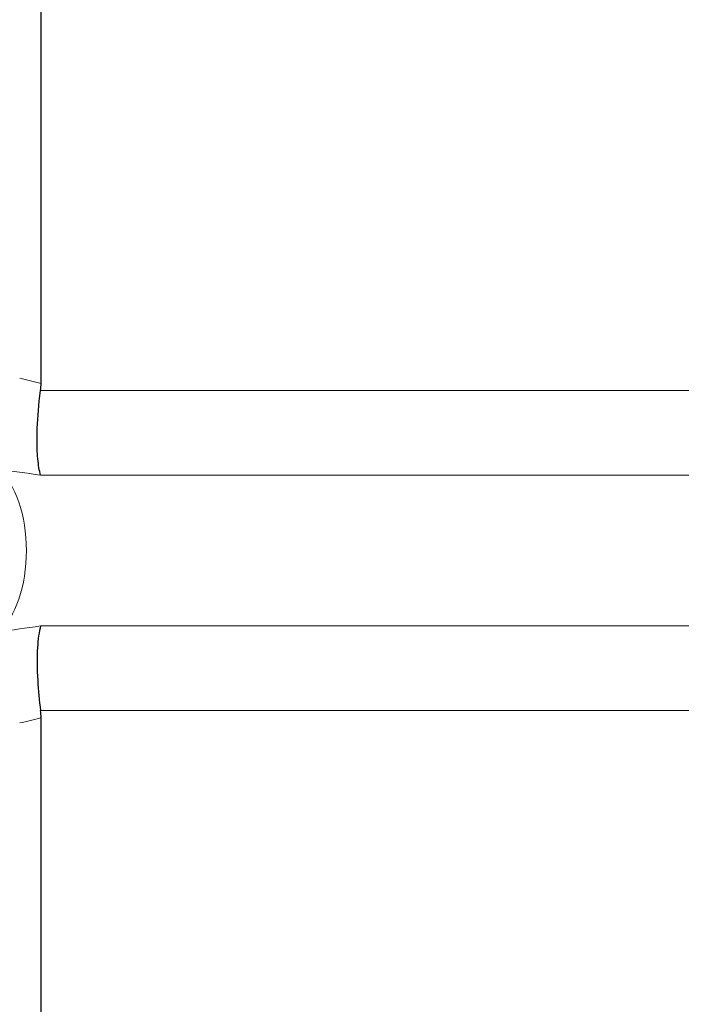
# Model space of a CAD drawing. Units: millimetres. Extents: x 0 to 19458, y -1212 to 5940.
# Drawn here: x 1779 to 2077, y 3870 to 4315 of the extents above; entities that cross this region are included whole.
import ezdxf

# ---------------------------------------------------------------- set-up
doc = ezdxf.new("R2010")
doc.units = ezdxf.units.MM
doc.header["$LTSCALE"] = 20
doc.layers.add('Sichtbar (ISO)', color=7, linetype='Continuous', lineweight=25)
doc.layers.add('Tangential', color=7, linetype='Continuous', lineweight=9, true_color=0xbfbfbf)

msp = doc.modelspace()

# ---------------------------------------------------------------- linework, layer by layer
at = {"layer": 'Sichtbar (ISO)'}
for p, q in [((1788.22, 4150.57), (1788.22, 4414.78)), ((1788.22, 3810.17), (1788.22, 3999.78))]:
    msp.add_line(p, q, dxfattribs=at)
for points in [[(1788.01, 4147.41), (1788.15, 4148.45), (1788.22, 4149.5), (1788.22, 4150.57)], [(1788.22, 3999.78), (1788.22, 4000.85), (1788.15, 4001.9), (1788.01, 4002.94)]]:
    msp.add_open_spline(points, degree=3, dxfattribs=at)
for points, knots in [([(1787.98, 4109.17), (1787.98, 4109.17), (1787.98, 4109.18), (1787.44, 4111.24), (1787.03, 4113.72), (1786.49, 4119.55), (1786.37, 4122.89), (1786.46, 4131.51), (1786.8, 4136.97), (1787.6, 4144.22), (1787.79, 4145.82), (1788.01, 4147.41)], [-5.035211, -5.035211, -5.035211, -5.035211, -5.033015, -5.033015, -3.808515, -3.808515, -2.535781, -2.535781, -0.798222, -0.798222, -0.313323, -0.313323, -0.313323, -0.313323]), ([(1787.98, 4041.18), (1787.98, 4041.18), (1787.98, 4041.17), (1787.29, 4038.56), (1786.82, 4035.26), (1786.32, 4027.01), (1786.35, 4021.96), (1786.94, 4012.12), (1787.39, 4007.55), (1788.01, 4002.94)], [-0.002197, -0.002197, -0.002197, -0.002197, 0, 0, 1.555233, 1.555233, 3.3225, 3.3225, 4.728373, 4.728373, 4.728373, 4.728373])]:
    msp.add_open_spline(points, degree=3, knots=knots, dxfattribs=at)
at = {"layer": 'Tangential'}
for p, q in [((1788.01, 4147.41), (2363.42, 4147.41)), ((2342.14, 4109.17), (1787.98, 4109.17)), ((1787.98, 4041.18), (2342.14, 4041.18)), ((2363.42, 4002.94), (1788.01, 4002.94))]:
    msp.add_line(p, q, dxfattribs=at)
msp.add_ellipse((1760.53, 4075.17), major_axis=(0, -40), ratio=0.526575, start_param=0.414913, end_param=2.72668, dxfattribs=at)
for points in [[(1788.22, 4150.57), (1785.02, 4151.42), (1781.8, 4152.21), (1778.57, 4152.96)], [(1769.02, 4111.78), (1775.26, 4111.02), (1781.58, 4110.14), (1787.98, 4109.17)], [(1787.98, 4041.18), (1781.58, 4040.21), (1775.25, 4039.33), (1769.02, 4038.57)], [(1778.57, 3997.39), (1781.8, 3998.13), (1785.01, 3998.93), (1788.22, 3999.78)]]:
    msp.add_open_spline(points, degree=3, dxfattribs=at)

doc.saveas('drawing.dxf')
